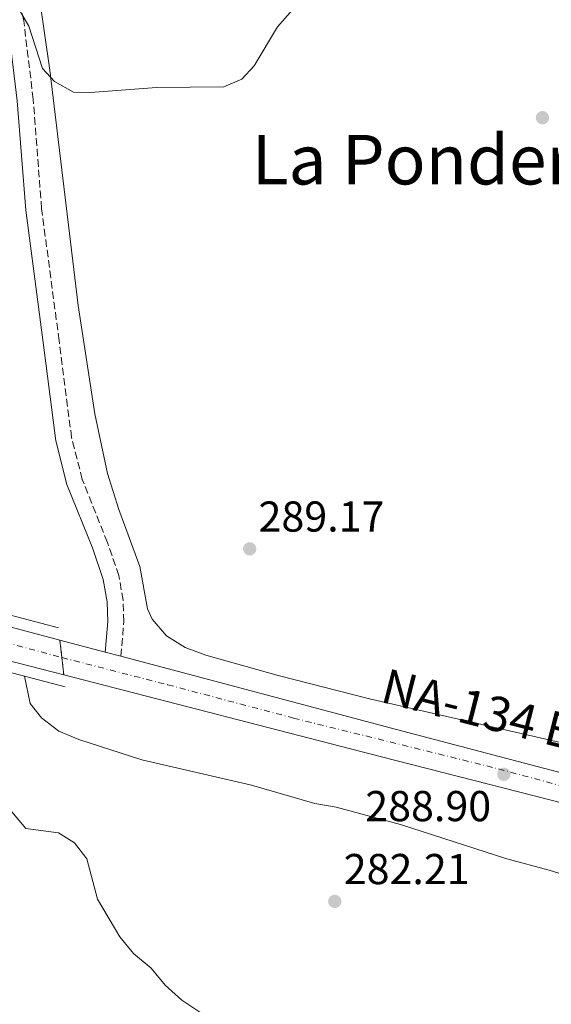
# Model space of a CAD drawing. Units: metres. Extents: x 608310 to 611782, y 4673750 to 4676116.
# Drawn here: x 609377 to 609500, y 4674197 to 4674425 of the extents above; entities that cross this region are included whole.
import ezdxf
from ezdxf.enums import TextEntityAlignment as Align

# ---------------------------------------------------------------- set-up
doc = ezdxf.new("R2010")
doc.units = ezdxf.units.M
doc.header["$MEASUREMENT"] = 0
for name, pattern in [('DGN Style 3', [2.435890702152634, 1.739921930109024, -0.6959687720436097]), ('DGN Style 4', [2.7856150101045474, 1.391937544087219, -0.6959687720436097, 0.001739921930109024, -0.6959687720436097]), ('DGN Style 5', [1.217945351076317, 0.5219765790327072, -0.6959687720436097])]:
    doc.linetypes.add(name, pattern=pattern)
for name, color, linetype, lineweight in [('Camino', 7, 'DGN Style 3', 0), ('Carretera', 9, 'Continuous', 0), ('Carretera sobre puente', 135, 'Continuous', 0), ('Cierre de vial', 7, 'DGN Style 5', 0), ('Cota de punto acotado terreno', 7, 'Continuous', 0), ('Curva de nivel intermedia', 30, 'Continuous', 0), ('Eje de carretera', 7, 'DGN Style 4', 0), ('Eje de carretera sobre puente', 7, 'DGN Style 4', 0), ('Línea blanca (vial)', 7, 'Continuous', 13), ('Línea de cambio de uso (parcela vista)', 92, 'Continuous', 0), ('Margen derecho', 7, 'Continuous', 0), ('Puente', 1, 'Continuous', 0), ('Punto acotado terreno (símbolo)', 7, 'Continuous', 0), ('Texto de Carretera Red Local', 1, 'Continuous', 0), ('Texto de Área (paraje) menor', 7, 'Continuous', 0)]:
    doc.layers.add(name, color=color, linetype=linetype, lineweight=lineweight)
doc.styles.add('Style-Arial', font='arial.ttf')

# ---------------------------------------------------------------- blocks, each defined once
blk = doc.blocks.new('5PATER')
at = {"layer": 'Punto acotado terreno (símbolo)', "linetype": 'Continuous', "lineweight": 0}
h = blk.add_hatch(color=51, dxfattribs=at)
edge = h.paths.add_edge_path()
edge.add_ellipse((0, 0), major_axis=(-0.1095731443231308, -0.1110710700762829), ratio=0.9994222409660317, start_angle=0, end_angle=360)

msp = doc.modelspace()

# ---------------------------------------------------------------- linework, layer by layer
at = {"layer": 'Camino', "color": 7, "linetype": 'DGN Style 3', "lineweight": 0}
msp.add_polyline3d([(609400.2600000004, 4674277.500000001, 288.5899999999966), (609400.9100000008, 4674285.489999999, 288.5899999999966), (609400.7499999999, 4674290.470000001, 288.8800000000046), (609399.7699999987, 4674296.210000002, 289.0500000000029), (609397.1199999999, 4674303.899999999, 289.0899999999965), (609391.2899999983, 4674318.49, 289.0899999999965), (609388.8299999974, 4674328.190000003, 288.7899999999935), (609385.9200000016, 4674350.710000002, 289.4100000000036), (609381.8700000015, 4674381.300000001, 289.4199999999982), (609379.9299999991, 4674406.680000002, 289.6399999999995), (609377.7199999986, 4674424.86, 289.9100000000034), (609373.2100000002, 4674448.830000003, 289.9100000000034), (609370.0799999987, 4674468.570000002, 290.7100000000065), (609364.4100000003, 4674507.989999998, 290.9700000000012), (609361.4400000019, 4674524.560000001, 291.0700000000071), (609355.5399999989, 4674552.489999998, 291.2400000000052), (609351.4799999997, 4674579.61, 291.8999999999942)], dxfattribs=at)
at = {"layer": 'Carretera', "color": 9, "linetype": 'Continuous', "lineweight": 0}
msp.add_polyline3d([(609513.8299999981, 4674240.580000003, 288.1900000000023), (609460.5799999972, 4674254.190000002, 287.3600000000006), (609387.0199999996, 4674273.170000001, 287.6000000000058), (609386.120000001, 4674281.249999999, 287.9400000000023), (609396.6200000019, 4674278.460000002, 287.8800000000047), (609400.2600000009, 4674277.500000001, 288.5899999999965), (609464.1200000021, 4674260.54, 287.5299999999988), (609626.129999998, 4674217.859999999, 288.3699999999953)], dxfattribs=at)
at = {"layer": 'Carretera sobre puente', "color": 135, "linetype": 'Continuous', "lineweight": 0}
msp.add_polyline3d([(609386.120000001, 4674281.249999999, 287.9400000000023), (609387.0199999996, 4674273.170000001, 287.6000000000058), (609367.6999999987, 4674278.16, 287.6699999999983), (609359.7498947957, 4674280.364969253, 287.6456000000035), (609352.2306907884, 4674282.450427647, 287.6224999999977), (609338.1676293825, 4674286.350831126, 287.5792999999976), (609330.7972650105, 4674288.395008706, 287.5565999999963), (609302.6200000015, 4674296.210000001, 287.4700000000012), (609303.2699999996, 4674303.390000001, 287.5299999999988), (609329.7773650433, 4674296.296368583, 287.7234000000026), (609337.6818551368, 4674294.181049342, 287.7810999999929), (609351.6539814735, 4674290.441971006, 287.8831000000064), (609359.2568976815, 4674288.407355903, 287.938599999994), (609370.4200000011, 4674285.420000002, 288.0200000000041)], close=True, dxfattribs=at)
at = {"layer": 'Cierre de vial', "color": 7, "linetype": 'DGN Style 5', "lineweight": 0, "extrusion": (0.004625558413557614, -0.04152723559761446, 0.9991266650995675), "elevation": -191003.5390918418, "flags": 128}
for points in [[(1123090.713884473, 4574105.554827143), (1123090.713884473, 4574101.486289323)], [(1123090.713884473, 4574101.486289323), (1123090.713884473, 4574097.417751503)]]:
    msp.add_lwpolyline(points, dxfattribs=at)
at = {"layer": 'Curva de nivel intermedia', "color": 30, "linetype": 'Continuous', "lineweight": 0, "flags": 128}
for points, elevation in [([(609376.9500000018, 4674426.960000001), (609378.9099999999, 4674423.600000001), (609382.0599999992, 4674413.82), (609384.8399999999, 4674410.74), (609389.2300000021, 4674408.329999999), (609393.1800000014, 4674408.220000002), (609408.4600000011, 4674409.41), (609424.1000000008, 4674409.52), (609428.2900000017, 4674411.319999999), (609431.1100000005, 4674414.399999999), (609436.4900000005, 4674423.439999999), (609443.490000001, 4674431.409999999)], 290.0000000000001), ([(609368.5499999998, 4674275.319999999), (609369.7400000012, 4674266.390000001), (609370.9100000003, 4674261.33), (609371.9900000021, 4674251.2), (609373.1299999997, 4674246.099999999), (609374.9600000003, 4674241.45), (609378.2500000005, 4674237.539999999), (609385.7600000007, 4674236.539999999), (609389.5300000014, 4674234.25), (609392.35, 4674230.5), (609394.8199999998, 4674221.159999999), (609399.99, 4674212.429999999), (609403.1700000005, 4674208.57), (609407.2400000008, 4674205.210000001), (609410.4999999997, 4674201.269999998), (609414.3799999999, 4674197.73), (609418.5399999997, 4674194.96)], 279.9999999999999), ([(609377.8900000006, 4674272.869999997), (609379.2600000009, 4674266.509999999), (609381.8800000004, 4674263.209999999), (609385.8300000001, 4674260.140000001), (609390.4700000002, 4674258.23), (609405.0700000004, 4674253.52), (609430.4800000022, 4674247.59), (609445.1500000017, 4674243.350000001), (609450.0900000016, 4674242.529999999), (609465.0000000001, 4674238.499999999), (609489.680000001, 4674230.539999999), (609499.4800000022, 4674227.939999999), (609524.3500000008, 4674220.150000001)], 285)]:
    msp.add_lwpolyline(points, dxfattribs=dict(at, elevation=elevation))
at = {"layer": 'Eje de carretera', "color": 7, "linetype": 'DGN Style 4', "lineweight": 0}
msp.add_polyline3d([(609386.5699999998, 4674277.210000001, 287.7700000000041), (609411.100000001, 4674270.890000002, 287.6699999999982), (609440.2099999997, 4674263.180000001, 287.5500000000029), (609487.6900000017, 4674251.399999999, 288.5899999999966), (609542.649999998, 4674236.440000001, 288)], dxfattribs=at)
at = {"layer": 'Eje de carretera sobre puente', "color": 7, "linetype": 'DGN Style 4', "lineweight": 0, "extrusion": (-0.003008482375845166, 0.000812743564646589, 0.999995144229057), "elevation": 2253.428568534777, "flags": 128}
msp.add_lwpolyline([(609357.6027595355, 4674284.236694692), (609384.6779745714, 4674276.922342411)], dxfattribs=at)
at = {"layer": 'Línea blanca (vial)', "color": 7, "linetype": 'Continuous', "lineweight": 13, "extrusion": (0.2543613830781975, 0.9547055565193989, 0.1543942587971822), "elevation": 4617611.034704177, "flags": 128}
msp.add_lwpolyline([(614568.8957982421, -721293.4954044853), (614557.3398912472, -721293.4129153847), (614541.0955462701, -721293.4938862809)], dxfattribs=at)
at = {"layer": 'Línea blanca (vial)', "color": 7, "linetype": 'Continuous', "lineweight": 13, "extrusion": (0.005337359227967576, -0.001418212593192757, 0.9999847505184829), "elevation": -3088.676292833128, "flags": 128}
msp.add_lwpolyline([(609375.90316581, 4674281.570357018), (609386.4033364925, 4674278.780354215)], dxfattribs=at)
at = {"layer": 'Línea blanca (vial)', "color": 7, "linetype": 'Continuous', "lineweight": 13, "extrusion": (0.08859785203207861, 0.3298436225969134, 0.9398689298234341), "elevation": 1596039.882732805, "flags": 128}
msp.add_lwpolyline([(624029.5211977947, -4391289.803695492), (624049.4742775749, -4391289.598738669), (624057.7242202132, -4391289.670180762)], dxfattribs=at)
at = {"layer": 'Línea blanca (vial)', "color": 7, "linetype": 'Continuous', "lineweight": 13, "extrusion": (0.005137107132511419, -0.00135484144516213, 0.9999858871678979), "elevation": -2914.49452350836, "flags": 128}
msp.add_lwpolyline([(609387.1001117361, 4674278.801366196), (609390.7401664474, 4674277.841365312)], dxfattribs=at)
at = {"layer": 'Línea blanca (vial)', "color": 7, "linetype": 'Continuous', "lineweight": 13}
for points in [[(609400.2600000004, 4674277.500000001, 287.8600000000006), (609464.1200000016, 4674260.540000001, 287.5299999999988), (609626.1299999976, 4674217.859999999, 288.3699999999953), (609664.3400000002, 4674207.250000002, 287.3600000000007), (609698.2800000014, 4674198.789999999, 288.6799999999931), (609722.9600000001, 4674192.289999999, 289.0399999999937), (609759.7100000009, 4674181.86, 288.6900000000024), (609793.6599999989, 4674173.219999999, 288.3300000000018), (609837.0799999973, 4674161.399999999, 288.8500000000059), (609927.800000001, 4674138.030000002, 289.020000000004), (609971.0499999997, 4674125.620000001, 289.1799999999931), (610010.4499999991, 4674115.330000003, 289.0099999999948), (610040.8200000008, 4674107.100000002, 290.3399999999966)], [(609653.589999999, 4674203.899999999, 288.3500000000058), (609617.8099999982, 4674213.380000001, 288.0299999999989), (609513.8299999976, 4674240.580000003, 288.1900000000023), (609460.5799999967, 4674254.190000002, 287.3600000000007), (609387.0199999991, 4674273.170000002, 287.6000000000058)]]:
    msp.add_polyline3d(points, dxfattribs=at)
at = {"layer": 'Línea de cambio de uso (parcela vista)', "color": 92, "linetype": 'Continuous', "lineweight": 0}
msp.add_polyline3d([(609356.1699999999, 4674571.430000001, 289.9799999999959), (609360.5700000003, 4674544.01, 290.25), (609369.9100000003, 4674497.75, 289.8500000000058), (609380.1600000003, 4674438.640000001, 288.6199999999953), (609383.7400000002, 4674413.42, 288.6900000000023), (609390.3799999999, 4674358.83, 289.5800000000018), (609394.2000000002, 4674333.74, 289.6399999999995), (609397.1299999999, 4674319.880000001, 289.2899999999936), (609399.7699999996, 4674311.52, 288.5899999999965), (609404.6200000001, 4674298.33, 288.9199999999983), (609406.4100000003, 4674288.52, 288.6699999999983), (609407.4600000001, 4674286.109999999, 288.5899999999965), (609410.8099999996, 4674282.230000001, 288.3999999999942), (609415.1399999997, 4674279.550000001, 288.1999999999971), (609419.9400000004, 4674277.720000001, 288), (609436.6500000004, 4674273.039999999, 287.5200000000041), (609457.7999999998, 4674267.66, 287.2599999999948), (609516.2800000003, 4674254.25, 287.5800000000018)], dxfattribs=at)
at = {"layer": 'Margen derecho', "color": 7, "linetype": 'Continuous', "lineweight": 0}
msp.add_polyline3d([(609396.6200000015, 4674278.460000004, 288.5899999999966), (609397.1999999981, 4674285.580000004, 288.5899999999966), (609397.0599999973, 4674290.100000003, 288.8800000000046), (609396.1700000021, 4674295.289999999, 289.0500000000029), (609393.6499999987, 4674302.609999999, 289.0899999999965), (609387.75, 4674317.340000001, 289.0899999999965), (609385.1900000008, 4674327.489999998, 288.7899999999935), (609382.239999998, 4674350.220000001, 289.4100000000036), (609378.1900000002, 4674380.910000003, 289.4199999999982), (609376.239999999, 4674406.310000001, 289.6399999999995), (609374.0599999973, 4674424.300000001, 289.9100000000034), (609369.5599999978, 4674448.190000003, 289.9100000000034), (609366.4200000019, 4674468.010000003, 290.7100000000065), (609360.7499999991, 4674507.390000002, 290.9700000000012), (609357.8000000007, 4674523.850000001, 291.0700000000071), (609351.890000001, 4674551.830000003, 291.2400000000052), (609347.8200000008, 4674579.020000001, 291.8999999999942)], dxfattribs=at)
at = {"layer": 'Puente', "color": 1, "linetype": 'Continuous', "lineweight": 0, "extrusion": (-0.25353909605146, -0.967269035321591, 0.01041825712139508), "elevation": -4675790.422435009, "flags": 128}
msp.add_lwpolyline([(-595706.0879741585, 49004.55641812581), (-595731.5809780369, 49004.45481261153), (-595733.7000023108, 49004.44641215562)], dxfattribs=at)
at = {"layer": 'Puente', "color": 1, "linetype": 'Continuous', "lineweight": 0, "extrusion": (-0.01467343758724065, 0.003854387107486412, 0.9998849103418849), "elevation": 9363.247355432344, "flags": 128}
msp.add_lwpolyline([(609325.9573429688, 4674269.021720443), (609298.5439843667, 4674276.221773925)], dxfattribs=at)

# ---------------------------------------------------------------- block references
at = {"layer": 'Punto acotado terreno (símbolo)', "color": 7, "linetype": 'Continuous', "lineweight": 0, "xscale": 10, "yscale": 10, "zscale": 10}
for p in [(609497.8999999975, 4674402.370000003, 289.5599999999981), (609430.0799999976, 4674302.399999999, 289.1600000000039), (609488.9600000012, 4674250.13, 288.8999999999946), (609449.7899999997, 4674220.66, 282.2200000000016)]:
    msp.add_blockref('5PATER', p, dxfattribs=at)

# ---------------------------------------------------------------- texts
at = {"layer": 'Cota de punto acotado terreno', "color": 7, "linetype": 'Continuous', "lineweight": 0, "style": 'Style-Arial'}
for s, p in [('289.17', (609432.1299999993, 4674306.399999999, 289.1600000000035)), ('288.90', (609456.8500000011, 4674239.260000001, 288.8999999999942)), ('282.21', (609451.8700000012, 4674224.660000001, 282.2200000000012))]:
    msp.add_text(s, height=7.000000000000002, dxfattribs=at).set_placement(p)
at = {"layer": 'Texto de Carretera Red Local', "color": 1, "linetype": 'Continuous', "lineweight": 0, "style": 'Style-Arial'}
msp.add_text('NA-134 Eje del Ebro', height=8, rotation=345.6692, dxfattribs=at).set_placement((609509.1055194929, 4674258.599976513, 287.6999999999971), align=Align.MIDDLE_CENTER)
at = {"layer": 'Texto de Área (paraje) menor', "color": 7, "linetype": 'Continuous', "lineweight": 0, "style": 'Style-Arial'}
msp.add_text('La Ponderosa', height=11.5, dxfattribs=at).set_placement((609480.5728422109, 4674392.650009998, 288.7400000000052), align=Align.MIDDLE_CENTER)

doc.saveas('drawing.dxf')
